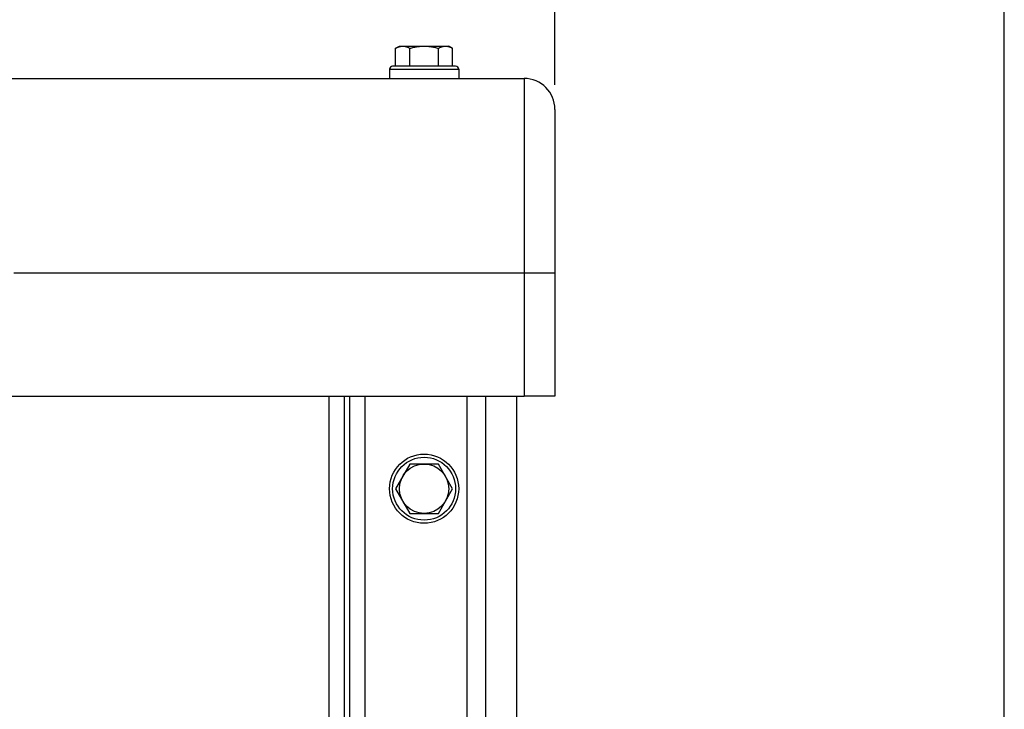
# Model space of a CAD drawing. Units: millimetres. Extents: x 0 to 594, y 0 to 420.
# Drawn here: x 250 to 290, y 341 to 369 of the extents above; entities that cross this region are included whole.
import ezdxf

# ---------------------------------------------------------------- set-up
doc = ezdxf.new("R2010")
doc.units = ezdxf.units.MM
doc.header["$LTSCALE"] = 32.67
doc.layers.get('0').update_dxf_attribs({"linetype": 'CONTINUOUS'})
doc.layers.add('AXES', color=7, linetype='CONTINUOUS')
doc.layers.add('SOLIDES', color=7, linetype='CONTINUOUS')
doc.styles.get("Standard").update_dxf_attribs({"font": 'txt', "width": 0.85})
doc.dimstyles.new('DIMSTYLE_3', dxfattribs={"dimtxt": 3.5, "dimasz": 3.5, "dimexe": 1.5, "dimexo": 1, "dimgap": 0.875, "dimtad": 1, "dimdec": 0, "dimlfac": 4, "dimtxsty": 'STANDARD', "dimblk": '_FILLED', "dimblk1": '_FILLED', "dimblk2": '_FILLED', "dimcen": 0.09, "dimclrt": 5, "dimadec": 0, "dimazin": 0, "dimtfac": 1, "dimtdec": 0, "dimtofl": 0, "dimtmove": 0, "dimatfit": 3, "dimldrblk": '_FILLED', "dimfxl": 1, "dimtolj": 1, "dimarcsym": 0})
doc.dimstyles.new('DIMSTYLE_4', dxfattribs={"dimtxt": 3.5, "dimasz": 3.5, "dimexe": 1.5, "dimexo": 1, "dimgap": 0.875, "dimtad": 1, "dimdec": 4, "dimlfac": 4, "dimtxsty": 'STANDARD', "dimblk": '_FILLED', "dimblk1": '_FILLED', "dimblk2": '_FILLED', "dimcen": 0.09, "dimclrt": 5, "dimadec": 0, "dimazin": 0, "dimtp": 0.0001, "dimtm": 0.0001, "dimtfac": 1, "dimtdec": 4, "dimtofl": 0, "dimtmove": 0, "dimatfit": 3, "dimldrblk": '_FILLED', "dimfxl": 1, "dimtolj": 1, "dimarcsym": 0})

# ---------------------------------------------------------------- blocks, each defined once
blk = doc.blocks.new('_FILLED')
at = {"color": 0, "linetype": 'BYBLOCK'}
blk.add_solid([(0, 0), (-1, 0.214), (-1, -0.214)], dxfattribs=at)
blk = doc.blocks.new('*D5')
at = {"color": 2, "linetype": 'CONTINUOUS'}
for p, q in [((169.338, 366.104), (169.338, 385.546)), ((271.588, 366.104), (271.588, 385.546)), ((169.338, 384.046), (220.463, 384.046)), ((271.588, 384.046), (220.463, 384.046))]:
    blk.add_line(p, q, dxfattribs=at)
at = {"color": 2, "linetype": 'CONTINUOUS', "xscale": 3.5, "yscale": 3.5, "zscale": 3.5, "rotation": 180}
blk.add_blockref('_FILLED', (169.338, 384.046), dxfattribs=at)
at = {"color": 2, "linetype": 'CONTINUOUS', "xscale": 3.5, "yscale": 3.5, "zscale": 3.5}
blk.add_blockref('_FILLED', (271.588, 384.046), dxfattribs=at)
at = {"color": 5, "linetype": 'CONTINUOUS', "insert": (220.463, 388.421), "char_height": 3.5, "width": 8.925, "attachment_point": 2, "line_spacing_factor": 0.9}
blk.add_mtext('409', dxfattribs=at)
blk = doc.blocks.new('*D6')
at = {"color": 2, "linetype": 'CONTINUOUS'}
for p, q in [((271.588, 366.104), (271.588, 385.546)), ((289.792, 282.104), (289.792, 385.546)), ((271.588, 384.046), (280.69, 384.046)), ((289.792, 384.046), (280.69, 384.046))]:
    blk.add_line(p, q, dxfattribs=at)
at = {"color": 2, "linetype": 'CONTINUOUS', "xscale": 3.5, "yscale": 3.5, "zscale": 3.5, "rotation": 180}
blk.add_blockref('_FILLED', (271.588, 384.046), dxfattribs=at)
at = {"color": 2, "linetype": 'CONTINUOUS', "xscale": 3.5, "yscale": 3.5, "zscale": 3.5}
blk.add_blockref('_FILLED', (289.792, 384.046), dxfattribs=at)
at = {"color": 5, "linetype": 'CONTINUOUS', "insert": (280.69, 388.421), "char_height": 3.5, "width": 5.95, "attachment_point": 2, "line_spacing_factor": 0.9}
blk.add_mtext('73', dxfattribs=at)
blk = doc.blocks.new('*D21')
at = {"color": 2, "linetype": 'CONTINUOUS'}
for p, q in [((96.792, 381.166), (96.792, 398.293)), ((289.792, 282.104), (289.792, 398.293)), ((96.792, 396.793), (193.292, 396.793)), ((289.792, 396.793), (193.292, 396.793)), ((96.792, 329.457), (96.792, 388.088))]:
    blk.add_line(p, q, dxfattribs=at)
at = {"color": 2, "linetype": 'CONTINUOUS', "xscale": 3.5, "yscale": 3.5, "zscale": 3.5, "rotation": 180}
blk.add_blockref('_FILLED', (96.792, 396.793), dxfattribs=at)
at = {"color": 2, "linetype": 'CONTINUOUS', "xscale": 3.5, "yscale": 3.5, "zscale": 3.5}
blk.add_blockref('_FILLED', (289.792, 396.793), dxfattribs=at)
at = {"color": 5, "linetype": 'CONTINUOUS', "insert": (193.292, 401.168), "char_height": 3.5, "width": 14.875, "attachment_point": 2, "line_spacing_factor": 0.9}
blk.add_mtext('(772)', dxfattribs=at)

msp = doc.modelspace()

# ---------------------------------------------------------------- linework, layer by layer
at = {"color": 7, "linetype": 'CONTINUOUS'}
for p, q in [((265.133698, 367.577002), (265.288398, 367.666318)), ((265.133698, 366.853818), (265.133698, 367.577002)), ((265.28841, 367.666318), (267.288386, 367.666318)), ((265.711048, 366.853818), (265.711048, 367.577002)), ((266.865748, 366.853818), (266.865748, 367.577002)), ((267.443099, 367.577002), (267.288398, 367.666318)), ((267.443099, 366.853818), (267.443099, 367.577002)), ((264.888398, 366.728818), (267.688398, 366.728818)), ((264.888398, 366.728818), (264.888398, 366.353818)), ((267.563398, 366.853818), (265.013398, 366.853818)), ((267.688398, 366.728818), (267.688398, 366.353818)), ((265.711048, 350.728818), (265.133698, 349.728818)), ((266.865748, 350.728818), (265.711048, 350.728818)), ((267.443099, 349.728818), (266.865748, 350.728818)), ((265.133698, 349.728818), (265.711048, 348.728818)), ((266.865748, 348.728818), (267.443099, 349.728818)), ((265.711048, 348.728818), (266.865748, 348.728818))]:
    msp.add_line(p, q, dxfattribs=at)
for points in [[(265.133698, 367.577002), (265.154116, 367.588478), (265.174263, 367.599148), (265.194136, 367.609012), (265.213683, 367.618054), (265.232957, 367.626289), (265.252119, 367.633765), (265.271195, 367.640503), (265.290159, 367.646482), (265.309089, 367.651685), (265.328005, 367.656119), (265.346887, 367.659777), (265.365763, 367.66263), (265.38464, 367.664665), (265.40351, 367.665895), (265.422373, 367.666318)], [(265.422373, 367.666318), (265.441241, 367.665895), (265.460117, 367.664664), (265.478998, 367.662628), (265.497877, 367.659774), (265.516763, 367.656114), (265.535681, 367.651679), (265.554614, 367.646474), (265.573579, 367.640494), (265.592653, 367.633756), (265.611809, 367.626281), (265.631074, 367.618049), (265.650614, 367.60901), (265.670484, 367.599147), (265.690628, 367.588478), (265.711048, 367.577002)], [(265.711048, 367.577002), (265.751556, 367.588393), (265.791588, 367.599001), (265.831143, 367.608824), (265.870128, 367.617853), (265.908636, 367.626098), (265.946951, 367.63359), (265.985117, 367.640348), (266.023091, 367.646352), (266.061018, 367.651582), (266.098931, 367.65604), (266.136797, 367.659724), (266.174672, 367.662597), (266.212572, 367.664648), (266.250481, 367.665888), (266.288398, 367.666318)], [(266.288398, 367.666318), (266.326545, 367.665881), (266.364664, 367.664627), (266.402756, 367.662555), (266.440809, 367.659653), (266.478834, 367.655935), (266.51687, 367.651441), (266.554887, 367.646177), (266.592915, 367.640139), (266.631085, 367.633359), (266.669355, 367.625854), (266.707766, 367.617607), (266.746585, 367.6086), (266.785899, 367.598828), (266.82562, 367.588295), (266.865748, 367.577002)], [(266.865748, 367.577002), (266.886167, 367.588478), (266.906313, 367.599148), (266.926187, 367.609012), (266.945734, 367.618054), (266.965008, 367.626289), (266.984169, 367.633765), (267.003246, 367.640503), (267.022209, 367.646482), (267.04114, 367.651685), (267.060056, 367.656119), (267.078938, 367.659777), (267.097814, 367.66263), (267.116691, 367.664665), (267.135561, 367.665895), (267.154423, 367.666318)], [(267.154423, 367.666318), (267.173292, 367.665895), (267.192167, 367.664664), (267.211049, 367.662628), (267.229928, 367.659774), (267.248814, 367.656114), (267.267732, 367.651679), (267.286664, 367.646474), (267.305629, 367.640494), (267.324704, 367.633756), (267.34386, 367.626281), (267.363125, 367.618049), (267.382665, 367.60901), (267.402535, 367.599147), (267.422679, 367.588478), (267.443099, 367.577002)]]:
    msp.add_lwpolyline(points, dxfattribs=at)
for radius in [1.4, 1.275, 1]:
    msp.add_circle((266.288398, 349.728818), radius, dxfattribs=at)
for centre, start, end in [((265.013398, 366.728818), 89.9999989, 180), ((267.563398, 366.728818), 0, 90.0000011)]:
    msp.add_arc(centre, 0.125, start, end, dxfattribs=at)
at = {"layer": 'AXES', "color": 7, "linetype": 'CONTINUOUS'}
msp.add_line((170.588398, 353.478818), (270.338398, 353.478818), dxfattribs=at)
at = {"layer": 'SOLIDES', "color": 7, "linetype": 'CONTINUOUS'}
for p, q in [((249.401592, 366.353818), (270.338398, 366.353818)), ((270.338398, 366.353818), (270.338398, 353.478818)), ((271.588398, 365.103818), (271.588398, 353.478818)), ((249.672061, 358.478818), (271.588398, 358.478818)), ((263.04468, 353.478818), (263.04468, 335.730565)), ((263.282117, 332.160871), (263.282117, 353.478818)), ((263.900835, 332.160874), (263.900835, 353.478818)), ((268.038398, 329.728818), (268.038398, 353.478818)), ((268.788398, 329.478818), (268.788398, 353.478818)), ((270.038398, 329.478818), (270.038398, 353.478818)), ((271.588398, 353.478818), (270.338398, 353.478818))]:
    msp.add_line(p, q, dxfattribs=at)
msp.add_lwpolyline([(262.425961, 353.478818), (262.425961, 335.730565), (262.425949, 335.390104)], dxfattribs=at)
msp.add_arc((270.338398, 365.103818), 1.25, 0, 90, dxfattribs=at)

# ---------------------------------------------------------------- dimensions: what is measured, and where the dimension line sits
at = {"color": 2, "linetype": 'CONTINUOUS'}
dim = msp.add_linear_dim(base=(96.791973, 396.792723), p1=(289.791973, 281.103818), p2=(96.791973, 328.457), angle=180, text='(<>)', dimstyle='DIMSTYLE_3', dxfattribs=at)
dim.commit()
dim.dimension.update_dxf_attribs({"geometry": '*D21', "text_midpoint": (193.291973, 396.792723), "dimtype": 160})
for base, p1, p2, dimstyle, picture, middle in [((271.588398, 384.045799), (169.338398, 365.103818), (271.588398, 365.103818), 'DIMSTYLE_4', '*D5', (220.463395, 384.045799)), ((289.791973, 384.045799), (271.588398, 365.103818), (289.791973, 281.103818), 'DIMSTYLE_3', '*D6', (280.783155, 384.045799))]:
    dim = msp.add_linear_dim(base=base, p1=p1, p2=p2, dimstyle=dimstyle, dxfattribs=at)
    dim.commit()
    dim.dimension.update_dxf_attribs({"geometry": picture, "text_midpoint": middle, "dimtype": 160})

doc.saveas('drawing.dxf')
